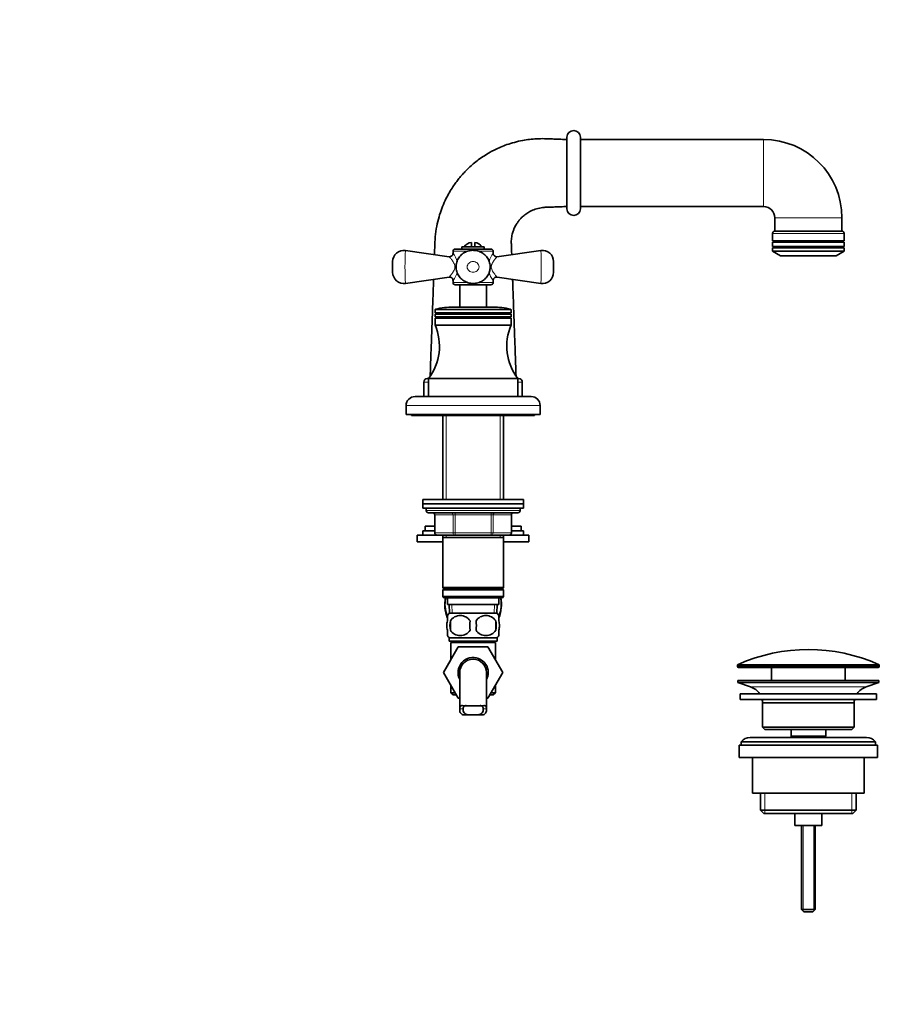
# Model space of a CAD drawing. Units: millimetres. Extents: x 0 to 1432, y 0 to 1762.
# Drawn here: x 1048 to 1432, y 881 to 1322 of the extents above; entities that cross this region are included whole.
import ezdxf
from ezdxf import colors
from ezdxf.entities.mleader import LeaderData, LeaderLine
from ezdxf.math import Vec2, Vec3

# ---------------------------------------------------------------- set-up
doc = ezdxf.new("R2010")
doc.units = ezdxf.units.MM
doc.layers.add('DV3_Défaut', color=7, linetype='Continuous')
doc.layers.add('Défaut', color=7, linetype='Continuous')

# ---------------------------------------------------------------- blocks, each defined once
blk = doc.blocks.new('_DOT')
at = {"color": 0}
blk.add_line((0, 0), (-1, 0), dxfattribs=at)
at = {"color": 0, "const_width": 0.333}
blk.add_lwpolyline([(-0.1665, 0, 1), (0.1665, 0, 1)], format="xyb", close=True, dxfattribs=at)
blk = doc.blocks.new('SE2')
at = {"layer": 'DV3_Défaut', "color": 7, "linetype": 'Continuous', "lineweight": 35}
for p, q in [((1292.74, 1237.01), (1292.74, 1269.01)), ((1298.74, 1237.01), (1298.74, 1269.01)), ((1380.74, 1268.01), (1298.74, 1268.01)), ((1298.74, 1238.01), (1380.74, 1238.01)), ((1385.74, 1233.01), (1385.74, 1227.01)), ((1415.74, 1227.01), (1415.74, 1233.01)), ((1384.74, 1226.01), (1384.74, 1222.61)), ((1385.74, 1227.01), (1415.74, 1227.01)), ((1385.74, 1227.01), (1415.74, 1227.01)), ((1416.74, 1222.61), (1416.74, 1226.01)), ((1249.99, 1221.96), (1249.99, 1220.01)), ((1251.49, 1220.01), (1251.49, 1221.96)), ((1384.74, 1222.61), (1416.74, 1222.61)), ((1384.74, 1222.01), (1416.74, 1222.01)), ((1384.74, 1222.01), (1384.74, 1220.11)), ((1385.34, 1222.61), (1385.34, 1222.01)), ((1416.14, 1222.01), (1416.14, 1222.61)), ((1416.74, 1220.11), (1416.74, 1222.01)), ((1240.07, 1215.55), (1220.45, 1218.38)), ((1241.74, 1218.01), (1241.74, 1216.99)), ((1258.74, 1219.01), (1242.74, 1219.01)), ((1245.74, 1220.01), (1255.74, 1220.01)), ((1245.74, 1220.01), (1245.74, 1219.01)), ((1255.74, 1219.01), (1255.74, 1220.01)), ((1259.74, 1216.99), (1259.74, 1218.01)), ((1281.02, 1218.38), (1261.4, 1215.55)), ((1384.74, 1220.11), (1416.74, 1220.11)), ((1384.74, 1219.51), (1416.74, 1219.51)), ((1384.74, 1219.51), (1384.74, 1218.01)), ((1384.74, 1218.01), (1416.74, 1218.01)), ((1384.74, 1218.01), (1388.24, 1216.01)), ((1385.34, 1220.11), (1385.34, 1219.51)), ((1388.24, 1216.01), (1413.24, 1216.01)), ((1413.24, 1216.01), (1416.74, 1218.01)), ((1416.14, 1219.51), (1416.14, 1220.11)), ((1416.74, 1218.01), (1416.74, 1219.51)), ((1214.74, 1213.43), (1214.74, 1208.6)), ((1286.74, 1208.6), (1286.74, 1213.43)), ((1220.45, 1203.65), (1240.02, 1206.47)), ((1241.74, 1204.99), (1241.74, 1204.01)), ((1242.74, 1203.01), (1258.74, 1203.01)), ((1244.74, 1203.01), (1244.74, 1193.01)), ((1256.74, 1193.01), (1256.74, 1203.01)), ((1259.74, 1204.01), (1259.74, 1204.99)), ((1261.45, 1206.47), (1281.02, 1203.65)), ((1233.74, 1191.78), (1233.74, 1190.41)), ((1233.74, 1190.41), (1267.74, 1190.41)), ((1233.74, 1190.41), (1234.26, 1190.11)), ((1234.26, 1190.11), (1233.74, 1189.81)), ((1233.74, 1189.81), (1267.74, 1189.81)), ((1233.74, 1189.81), (1233.74, 1188.61)), ((1234.26, 1190.11), (1267.22, 1190.11)), ((1241.88, 1193.01), (1259.59, 1193.01)), ((1267.22, 1190.11), (1267.74, 1190.41)), ((1267.74, 1189.81), (1267.22, 1190.11)), ((1267.74, 1190.41), (1267.74, 1191.78)), ((1267.74, 1188.61), (1267.74, 1189.81)), ((1233.74, 1188.61), (1267.74, 1188.61)), ((1233.74, 1188.61), (1234.26, 1188.31)), ((1234.26, 1188.31), (1233.74, 1188.01)), ((1233.74, 1188.01), (1267.74, 1188.01)), ((1233.74, 1188.01), (1233.74, 1185.01)), ((1234.26, 1188.31), (1267.22, 1188.31)), ((1267.22, 1188.31), (1267.74, 1188.61)), ((1267.74, 1188.01), (1267.22, 1188.31)), ((1267.74, 1185.01), (1267.74, 1188.01)), ((1233.74, 1185.01), (1267.74, 1185.01)), ((1228.74, 1159.51), (1228.74, 1153.01)), ((1230.24, 1161.01), (1230.74, 1161.01)), ((1230.74, 1161.01), (1270.74, 1161.01)), ((1230.74, 1161.01), (1230.74, 1153.01)), ((1270.74, 1153.01), (1270.74, 1161.01)), ((1270.74, 1161.01), (1271.24, 1161.01)), ((1272.74, 1153.01), (1272.74, 1159.51)), ((1276.74, 1153.01), (1224.74, 1153.01)), ((1220.74, 1149.01), (1220.74, 1145.01)), ((1280.74, 1145.01), (1280.74, 1149.01)), ((1220.74, 1145.01), (1280.74, 1145.01)), ((1223.24, 1145.01), (1223.24, 1144.51)), ((1223.24, 1144.51), (1278.24, 1144.51)), ((1237.14, 1144.51), (1237.14, 1107.01)), ((1264.34, 1107.01), (1264.34, 1144.51)), ((1278.24, 1144.51), (1278.24, 1145.01)), ((1228.24, 1107.01), (1273.24, 1107.01)), ((1228.24, 1107.01), (1228.24, 1105.01)), ((1273.24, 1105.01), (1273.24, 1107.01)), ((1228.24, 1105.01), (1273.24, 1105.01)), ((1228.24, 1105.01), (1273.24, 1105.01)), ((1228.24, 1105.01), (1228.24, 1103.01)), ((1228.24, 1103.01), (1273.24, 1103.01)), ((1229.74, 1103.01), (1229.74, 1102.01)), ((1271.74, 1102.01), (1271.74, 1103.01)), ((1273.24, 1103.01), (1273.24, 1105.01)), ((1230.74, 1101.01), (1270.74, 1101.01)), ((1233.57, 1100.01), (1233.57, 1092.01)), ((1267.9, 1092.01), (1267.9, 1100.01)), ((1233.57, 1092.96), (1228.24, 1092.96)), ((1228.24, 1092.96), (1228.24, 1090.96)), ((1233.57, 1094.96), (1229.24, 1094.96)), ((1229.24, 1094.96), (1229.24, 1092.96)), ((1272.24, 1094.96), (1267.9, 1094.96)), ((1273.24, 1092.96), (1267.9, 1092.96)), ((1272.24, 1092.96), (1272.24, 1094.96)), ((1273.24, 1090.96), (1273.24, 1092.96)), ((1237.14, 1090.96), (1225.74, 1090.96)), ((1225.74, 1090.96), (1225.74, 1087.96)), ((1242.65, 1091.01), (1234.57, 1091.01)), ((1237.14, 1091.01), (1237.14, 1090.01)), ((1237.14, 1090.01), (1237.14, 1067.51)), ((1237.14, 1090.01), (1264.34, 1090.01)), ((1258.82, 1091.01), (1242.65, 1091.01)), ((1266.9, 1091.01), (1258.82, 1091.01)), ((1264.34, 1090.01), (1264.34, 1091.01)), ((1275.74, 1090.96), (1264.34, 1090.96)), ((1264.34, 1067.51), (1264.34, 1090.01)), ((1275.74, 1087.96), (1275.74, 1090.96)), ((1237.14, 1087.96), (1225.74, 1087.96)), ((1275.74, 1087.96), (1264.34, 1087.96)), ((1264.34, 1067.51), (1237.14, 1067.51)), ((1237.14, 1067.51), (1237.64, 1067.01)), ((1237.64, 1067.01), (1237.14, 1066.51)), ((1237.14, 1066.51), (1264.34, 1066.51)), ((1237.14, 1066.51), (1237.14, 1063.51)), ((1237.64, 1067.01), (1263.84, 1067.01)), ((1263.84, 1067.01), (1264.34, 1067.51)), ((1264.34, 1066.51), (1263.84, 1067.01)), ((1264.34, 1063.51), (1264.34, 1066.51)), ((1264.34, 1063.51), (1237.14, 1063.51)), ((1237.14, 1063.51), (1237.64, 1063.01)), ((1237.64, 1063.01), (1263.84, 1063.01)), ((1239.24, 1063.01), (1239.24, 1060.01)), ((1262.24, 1060.01), (1262.24, 1063.01)), ((1263.84, 1063.01), (1264.34, 1063.51)), ((1239.24, 1060.01), (1262.24, 1060.01)), ((1240.02, 1060.01), (1240.19, 1056.01)), ((1261.28, 1056.01), (1261.46, 1060.01)), ((1239.24, 1052.64), (1239.24, 1055.01)), ((1261.44, 1056.01), (1240.04, 1056.01)), ((1262.24, 1052.64), (1262.24, 1055.01)), ((1240.55, 1052.64), (1240.55, 1048.43)), ((1260.92, 1052.64), (1260.92, 1048.43)), ((1239.24, 1046.06), (1239.24, 1048.43)), ((1261.44, 1045.06), (1240.04, 1045.06)), ((1240.04, 1045.06), (1240.04, 1043.51)), ((1261.44, 1043.51), (1261.44, 1045.06)), ((1262.24, 1046.06), (1262.24, 1048.43)), ((1237.47, 1029.49), (1244.06, 1041.01)), ((1261.44, 1043.51), (1240.04, 1043.51)), ((1240.74, 1043.01), (1260.74, 1043.01)), ((1240.74, 1043.01), (1240.74, 1035.19)), ((1242.24, 1043.51), (1242.24, 1043.01)), ((1244.06, 1041.01), (1257.38, 1041.01)), ((1257.38, 1041.01), (1264.02, 1029.51)), ((1259.24, 1043.01), (1259.24, 1043.51)), ((1260.74, 1035.19), (1260.74, 1043.01)), ((1240.74, 1035.19), (1237.46, 1029.51)), ((1368.99, 1032.69), (1368.99, 1032.31)), ((1431.99, 1031.81), (1369.49, 1031.81)), ((1384.24, 1031.81), (1384.24, 1026.01)), ((1417.24, 1026.01), (1417.24, 1031.81)), ((1432.49, 1032.31), (1432.49, 1032.69)), ((1237.46, 1029.51), (1237.47, 1029.49)), ((1244.1, 1018.01), (1237.47, 1029.49)), ((1244.74, 1029.51), (1244.74, 1012.94)), ((1256.74, 1012.97), (1256.74, 1029.51)), ((1264.02, 1029.51), (1257.38, 1018.01)), ((1240.74, 1023.83), (1240.74, 1020.51)), ((1260.74, 1020.51), (1260.74, 1023.83)), ((1369.24, 1026.01), (1432.24, 1026.01)), ((1369.24, 1026.01), (1369.24, 1025.01)), ((1369.24, 1025.01), (1432.24, 1025.01)), ((1369.24, 1025.01), (1374.92, 1023.08)), ((1426.56, 1023.08), (1432.24, 1025.01)), ((1432.24, 1025.01), (1432.24, 1026.01)), ((1240.74, 1020.51), (1242.65, 1020.51)), ((1240.74, 1020.51), (1241.74, 1019.51)), ((1241.74, 1019.51), (1243.23, 1019.51)), ((1244.74, 1018.01), (1244.1, 1018.01)), ((1257.38, 1018.01), (1256.74, 1018.01)), ((1258.24, 1019.51), (1259.74, 1019.51)), ((1258.82, 1020.51), (1260.74, 1020.51)), ((1259.74, 1019.51), (1260.74, 1020.51)), ((1370.24, 1020.01), (1431.24, 1020.01)), ((1370.24, 1020.01), (1370.24, 1017.51)), ((1431.24, 1017.51), (1431.24, 1020.01)), ((1370.24, 1017.51), (1431.24, 1017.51)), ((1380.24, 1016.01), (1421.24, 1016.01)), ((1380.24, 1016.01), (1380.24, 1005.01)), ((1421.24, 1005.01), (1421.24, 1016.01)), ((1246.2, 1010.61), (1248.54, 1010.61)), ((1252.93, 1010.61), (1248.54, 1010.61)), ((1255.27, 1010.61), (1252.93, 1010.61)), ((1380.24, 1005.01), (1421.24, 1005.01)), ((1380.24, 1005.01), (1381.24, 1004.01)), ((1420.24, 1004.01), (1421.24, 1005.01)), ((1426.74, 1000.51), (1374.74, 1000.51)), ((1381.24, 1004.01), (1420.24, 1004.01)), ((1392.99, 1004.01), (1392.99, 1001.01)), ((1392.99, 1001.01), (1408.49, 1001.01)), ((1392.99, 1001.01), (1393.45, 1000.51)), ((1408.02, 1000.51), (1408.49, 1001.01)), ((1408.49, 1001.01), (1408.49, 1004.01)), ((1369.74, 997.01), (1431.74, 997.01)), ((1369.74, 997.01), (1369.74, 991.51)), ((1370.74, 998.51), (1430.74, 998.51)), ((1370.74, 998.51), (1370.74, 997.01)), ((1430.74, 997.01), (1430.74, 998.51)), ((1431.74, 991.51), (1431.74, 997.01)), ((1369.74, 991.51), (1431.74, 991.51)), ((1375.74, 991.51), (1375.74, 975.51)), ((1425.74, 975.51), (1425.74, 991.51)), ((1375.74, 975.51), (1425.74, 975.51)), ((1379.39, 975.51), (1379.39, 968.01)), ((1422.09, 968.01), (1422.09, 975.51)), ((1379.39, 968.01), (1422.09, 968.01)), ((1379.39, 968.01), (1380.89, 966.51)), ((1380.89, 966.51), (1420.59, 966.51)), ((1394.74, 966.51), (1394.74, 961.01)), ((1406.74, 961.01), (1406.74, 966.51)), ((1420.59, 966.51), (1422.09, 968.01)), ((1394.74, 961.01), (1406.74, 961.01)), ((1397.74, 961.01), (1397.74, 923.51)), ((1403.74, 923.51), (1403.74, 961.01)), ((1397.74, 923.51), (1403.74, 923.51)), ((1397.74, 923.51), (1398.74, 922.51)), ((1398.74, 922.51), (1402.74, 922.51)), ((1402.74, 922.51), (1403.74, 923.51))]:
    blk.add_line(p, q, dxfattribs=at)
at = {"layer": 'DV3_Défaut', "color": 7, "linetype": 'Continuous', "lineweight": 18}
for p, q in [((1380.74, 1238.01), (1380.74, 1268.01)), ((1415.74, 1233.01), (1385.74, 1233.01)), ((1384.74, 1226.01), (1416.74, 1226.01)), ((1241.74, 1218.01), (1248.22, 1218.01)), ((1253.21, 1218.01), (1259.74, 1218.01)), ((1248.25, 1204.01), (1241.74, 1204.01)), ((1259.74, 1204.01), (1253.24, 1204.01)), ((1233.74, 1191.78), (1267.74, 1191.78)), ((1267.51, 1192.07), (1233.97, 1192.07)), ((1230.74, 1159.51), (1228.74, 1159.51)), ((1272.74, 1159.51), (1270.74, 1159.51)), ((1220.74, 1149.01), (1280.74, 1149.01)), ((1238.68, 1144.51), (1238.68, 1107.01)), ((1262.8, 1144.51), (1262.8, 1107.01)), ((1271.74, 1102.01), (1229.74, 1102.01)), ((1233.7, 1100.01), (1233.57, 1100.01)), ((1241.79, 1100.01), (1233.7, 1100.01)), ((1233.7, 1100.01), (1233.7, 1092.01)), ((1241.79, 1100.01), (1242.65, 1100.01)), ((1241.79, 1092.01), (1241.79, 1100.01)), ((1242.65, 1101.01), (1242.65, 1100.01)), ((1242.65, 1100.01), (1242.65, 1092.01)), ((1258.82, 1100.01), (1242.65, 1100.01)), ((1258.82, 1101.01), (1258.82, 1100.01)), ((1258.82, 1100.01), (1259.69, 1100.01)), ((1258.82, 1092.01), (1258.82, 1100.01)), ((1259.69, 1100.01), (1259.69, 1092.01)), ((1267.77, 1100.01), (1259.69, 1100.01)), ((1267.77, 1100.01), (1267.9, 1100.01)), ((1267.77, 1092.01), (1267.77, 1100.01)), ((1233.7, 1092.01), (1233.57, 1092.01)), ((1233.7, 1092.01), (1241.79, 1092.01)), ((1238.68, 1091.01), (1238.68, 1090.01)), ((1241.79, 1092.01), (1242.65, 1092.01)), ((1242.65, 1092.01), (1258.82, 1092.01)), ((1242.65, 1092.01), (1242.65, 1091.01)), ((1258.82, 1092.01), (1259.69, 1092.01)), ((1258.82, 1091.01), (1258.82, 1092.01)), ((1259.69, 1092.01), (1267.77, 1092.01)), ((1262.8, 1091.01), (1262.8, 1090.01)), ((1267.77, 1092.01), (1267.9, 1092.01)), ((1241.35, 1056.06), (1241.18, 1060.01)), ((1260.12, 1056.06), (1260.29, 1060.01)), ((1432.49, 1032.69), (1368.99, 1032.69)), ((1368.99, 1032.31), (1432.49, 1032.31)), ((1369.28, 1033.15), (1432.19, 1033.15)), ((1374.92, 1023.08), (1426.56, 1023.08)), ((1244.75, 1013.35), (1246.25, 1013.35)), ((1245.96, 1014.8), (1246.77, 1014.8)), ((1255.51, 1014.8), (1254.74, 1014.8)), ((1256.72, 1013.35), (1255.22, 1013.35)), ((1381.26, 975.51), (1381.26, 966.51)), ((1420.21, 975.51), (1420.21, 966.51)), ((1398.35, 961.01), (1398.35, 922.9)), ((1403.12, 961.01), (1403.12, 922.9))]:
    blk.add_line(p, q, dxfattribs=at)
at = {"layer": 'DV3_Défaut', "color": 7, "linetype": 'Continuous', "lineweight": 35}
for centre, radius, start, end in [((1295.74, 1269.01), 3, 0, 180), ((1380.74, 1233.01), 35, 0, 90), ((1380.74, 1233.01), 5, 0, 90), ((1295.74, 1237.01), 3, 180, 0), ((1385.74, 1226.01), 1, 90, 180), ((1415.74, 1226.01), 1, 0, 90), ((1250.74, 1217.01), 5, 98.6269, 143.1301), ((1250.74, 1217.01), 5, 36.8699, 81.3731), ((1219.74, 1213.43), 5, 81.7651, 180), ((1240.25, 1217.03), 1.49, 263.0023, 358.2716), ((1242.74, 1218.01), 1, 90, 180), ((1258.74, 1218.01), 1, 0, 90), ((1261.23, 1217.04), 1.49, 181.7284, 276.7956), ((1281.74, 1213.43), 5, 0, 98.2235), ((1219.74, 1208.6), 5, 180, 278.2087), ((1281.74, 1208.6), 5, 261.7837, 0), ((1240.24, 1204.99), 1.49, 359.7847, 98.4009), ((1242.74, 1204.01), 1, 180, 270), ((1258.74, 1204.01), 1, 270, 0), ((1261.22, 1205), 1.48, 81.2239, 180.5231), ((1234.04, 1191.78), 0.3, 103.5929, 180), ((1241.88, 1159.33), 33.68, 90, 103.5929), ((1259.59, 1159.33), 33.68, 76.4071, 90), ((1267.44, 1191.78), 0.3, 0, 76.4071), ((1211.67, 1175.59), 24, 322.6172, 23.1328), ((1289.81, 1175.59), 24, 156.8672, 217.3828), ((1230.24, 1159.51), 1.5, 90, 180), ((1271.24, 1159.51), 1.5, 0, 90), ((1224.74, 1149.01), 4, 90, 180), ((1276.74, 1149.01), 4, 0, 90), ((1230.74, 1102.01), 1, 180, 270), ((1270.74, 1102.01), 1, 270, 0), ((1232.57, 1100.01), 1, 0, 90), ((1268.9, 1100.01), 1, 90, 180), ((1234.57, 1092.01), 1, 180, 270), ((1266.9, 1092.01), 1, 270, 0), ((1254.31, 1059.96), 16.23, 169.1665, 201.0775), ((1247.16, 1059.96), 16.23, 338.2998, 10.8335), ((1245.87, 1050.54), 8, 136.7732, 146.3959), ((1244.99, 1049.73), 5.3, 33.2101, 146.7899), ((1256.49, 1049.73), 5.3, 33.2101, 146.7899), ((1255.61, 1050.54), 8, 34.0285, 43.2268), ((1253.49, 1050.54), 13.11, 170.7761, 189.2239), ((1263.72, 1050.54), 14.45, 171.6401, 188.3599), ((1237.75, 1050.54), 14.45, 351.6401, 8.3599), ((1246.07, 1050.54), 15, 351.9484, 8.0516), ((1245.87, 1050.54), 8, 214.0285, 223.2268), ((1244.99, 1051.34), 5.3, 213.2101, 326.7899), ((1256.49, 1051.34), 5.3, 213.2101, 326.7899), ((1255.61, 1050.54), 8, 316.7732, 326.3959), ((1400.74, 962.29), 77.52, 66.0633, 113.9367), ((1250.74, 1029.51), 6.75, 0, 207.266), ((1250.74, 1029.51), 6, 0, 180), ((1369.49, 1032.69), 0.5, 113.9367, 180), ((1369.49, 1032.31), 0.5, 180, 270), ((1431.99, 1032.31), 0.5, 270, 0), ((1431.99, 1032.69), 0.5, 0, 66.0633), ((1250.74, 1029.51), 6.75, 332.734, 0), ((1372.39, 1015.65), 7.85, 33.7747, 71.2375), ((1429.08, 1015.65), 7.85, 108.7625, 146.2253), ((1250.74, 1066.3), 51.73, 264.704, 275.296), ((1372.39, 1015.65), 7.85, 2.6706, 13.7446), ((1429.08, 1015.65), 7.85, 166.2554, 177.3294), ((1374.74, 995.51), 5, 90, 143.1301), ((1426.74, 995.51), 5, 36.8699, 90)]:
    blk.add_arc(centre, radius, start, end, dxfattribs=at)
at = {"layer": 'DV3_Défaut', "color": 7, "linetype": 'Continuous', "lineweight": 18}
for centre, radius, start, end in [((1353.27, 1211.01), 133.02, 176.8272, 183.1728), ((1234.57, 1211.01), 9.37, 14.7229, 40.0491), ((1266.91, 1211.01), 9.37, 139.9509, 165.064), ((1148.21, 1211.01), 133.02, 356.8272, 3.1728), ((1234.57, 1211.01), 9.37, 319.9509, 345.2745), ((1266.91, 1211.01), 9.37, 194.7789, 220.0491)]:
    blk.add_arc(centre, radius, start, end, dxfattribs=at)
for centre, major_axis, start_param, end_param in [((1232.84, 1100.01), (0, -1), 1.570796, 3.141593), ((1240.92, 1100.01), (0, -1), 1.570796, 3.141593), ((1260.55, 1100.01), (0, 1), 0, 1.570796), ((1268.63, 1100.01), (0, 1), 0, 1.570796), ((1234.57, 1092.01), (0, 1), 1.570796, 3.141593), ((1242.65, 1092.01), (0, 1), 1.570796, 3.141593), ((1258.82, 1092.01), (0, -1), 0, 1.570796), ((1266.9, 1092.01), (0, -1), 0, 1.570796)]:
    blk.add_ellipse(centre, major_axis=major_axis, ratio=0.866025, start_param=start_param, end_param=end_param, dxfattribs=at)
at = {"layer": 'DV3_Défaut', "color": 7, "linetype": 'Continuous', "lineweight": 35}
for points, knots in [([(1292.74, 1268.01), (1292.24, 1268.03), (1291.4, 1268.06), (1290.04, 1268.11), (1288.74, 1268.16), (1287.47, 1268.2), (1286.22, 1268.24), (1285.01, 1268.29), (1283.82, 1268.33), (1281.89, 1268.41), (1279.26, 1268.36), (1276.03, 1268.09), (1272.69, 1267.58), (1269.31, 1266.81), (1265.98, 1265.78), (1263.07, 1264.65), (1260.56, 1263.49), (1258.08, 1262.19), (1255.59, 1260.68), (1253.09, 1258.94), (1250.85, 1257.16), (1248.86, 1255.38), (1247.11, 1253.64), (1245.51, 1251.89), (1244.07, 1250.15), (1242.65, 1248.27), (1241.21, 1246.15), (1239.68, 1243.59), (1238.12, 1240.56), (1236.67, 1237.12), (1235.4, 1233.28), (1234.39, 1229.07), (1233.82, 1225.1), (1233.62, 1221.82), (1233.55, 1219.4), (1233.49, 1217.72), (1233.46, 1216.76), (1233.45, 1216.5)], [0, 0, 0, 0, 0.0151262, 0.0299165, 0.0443711, 0.0584901, 0.0722729, 0.0857211, 0.0988372, 0.1119023, 0.1500056, 0.1858984, 0.2196597, 0.2622387, 0.3008125, 0.3353592, 0.3658593, 0.392632, 0.4284831, 0.4622316, 0.4938673, 0.5233807, 0.5507639, 0.5760092, 0.6022043, 0.6258759, 0.6541982, 0.6871877, 0.7248636, 0.7672478, 0.8110776, 0.8590528, 0.9111977, 0.9439019, 0.9682866, 0.9914652, 1, 1, 1, 1]), ([(1268.03, 1216.5), (1268, 1217.2), (1267.96, 1218.32), (1267.91, 1219.84), (1267.88, 1220.86), (1267.83, 1221.63), (1267.82, 1222.19), (1267.84, 1223.35), (1268.04, 1224.98), (1268.55, 1226.87), (1269.08, 1228.21), (1269.6, 1229.27), (1270.17, 1230.27), (1270.9, 1231.33), (1271.8, 1232.43), (1272.91, 1233.55), (1274.36, 1234.73), (1276.23, 1235.89), (1278.55, 1236.9), (1280.7, 1237.44), (1282.8, 1237.7), (1284.83, 1237.72), (1287.31, 1237.83), (1290.04, 1237.92), (1291.72, 1237.98), (1292.74, 1238.01)], [0, 0, 0, 0, 0.05283, 0.085897, 0.116214, 0.130718, 0.144759, 0.158361, 0.219591, 0.26936, 0.307312, 0.329687, 0.358833, 0.395162, 0.427593, 0.467285, 0.514896, 0.570612, 0.634647, 0.707244, 0.738738, 0.795761, 0.861397, 0.929477, 1, 1, 1, 1]), ([(1258.35, 1210.31), (1258.37, 1210.67), (1258.41, 1211.3), (1258.28, 1212.35), (1258.02, 1213.36), (1257.6, 1214.33), (1257.06, 1215.23), (1256.39, 1216.05), (1255.61, 1216.76), (1254.73, 1217.36), (1253.77, 1217.85), (1252.74, 1218.19), (1251.67, 1218.4), (1250.56, 1218.45), (1249.45, 1218.35), (1248.36, 1218.09), (1247.31, 1217.67), (1246.33, 1217.1), (1245.44, 1216.4), (1244.67, 1215.58), (1244.04, 1214.66), (1243.56, 1213.66), (1243.24, 1212.61), (1243.08, 1211.53), (1243.08, 1210.46), (1243.25, 1209.41), (1243.55, 1208.4), (1244, 1207.45), (1244.58, 1206.57), (1245.28, 1205.79), (1246.09, 1205.1), (1246.98, 1204.53), (1247.97, 1204.08), (1249.01, 1203.77), (1250.1, 1203.6), (1251.2, 1203.59), (1252.32, 1203.73), (1253.4, 1204.04), (1254.43, 1204.49), (1255.36, 1205.08), (1256.19, 1205.78), (1256.91, 1206.59), (1257.5, 1207.49), (1257.94, 1208.45), (1258.23, 1209.41), (1258.31, 1210), (1258.35, 1210.31)], [0, 0, 0, 0, 0.020983, 0.042807, 0.065445, 0.08745, 0.10973, 0.1317, 0.154417, 0.17637, 0.199321, 0.222289, 0.245062, 0.268815, 0.292082, 0.315878, 0.339758, 0.363394, 0.387604, 0.41094, 0.434843, 0.457936, 0.481088, 0.504008, 0.527027, 0.548787, 0.571281, 0.59354, 0.615293, 0.637889, 0.660004, 0.682495, 0.705228, 0.728307, 0.751199, 0.775049, 0.798265, 0.822143, 0.846215, 0.869694, 0.891391, 0.914871, 0.938157, 0.959546, 0.981993, 1, 1, 1, 1]), ([(1233.06, 1205.47), (1233.02, 1204.46), (1232.9, 1201.07), (1232.69, 1195.11), (1232.42, 1187.37), (1232.13, 1179.13), (1231.82, 1170.49), (1231.63, 1165.18), (1231.53, 1162.25)], [0, 0, 0, 0, 0.069483, 0.2349, 0.413305, 0.604696, 0.809075, 1, 1, 1, 1]), ([(1269.94, 1162.23), (1269.84, 1165.29), (1269.64, 1170.8), (1269.33, 1179.7), (1269.03, 1188.14), (1268.75, 1195.98), (1268.55, 1201.68), (1268.44, 1204.78), (1268.42, 1205.47)], [0, 0, 0, 0, 0.199092, 0.409471, 0.605085, 0.785936, 0.952023, 1, 1, 1, 1]), ([(1239.31, 1054.98), (1239.15, 1055.24), (1238.99, 1055.54), (1238.38, 1057.02), (1238.14, 1058.51), (1238.14, 1061.03), (1238.27, 1062.09), (1238.52, 1063.03)], [0, 0, 0, 0, 0.143553, 0.143553, 0.642589, 0.642589, 1, 1, 1, 1]), ([(1262.96, 1063.04), (1263.2, 1062.09), (1263.33, 1061.02), (1263.33, 1058.48), (1263.08, 1056.99), (1262.48, 1055.54), (1262.33, 1055.24), (1262.16, 1054.98)], [0, 0, 0, 0, 0.360207, 0.360207, 0.857281, 0.857281, 1, 1, 1, 1]), ([(1239.24, 1048.43), (1239.04, 1049.11), (1238.93, 1049.82), (1238.93, 1051.26), (1239.03, 1051.95), (1239.24, 1052.64)], [0, 0, 0, 0, 0.5, 0.5, 1, 1, 1, 1]), ([(1262.24, 1048.43), (1262.44, 1049.11), (1262.54, 1049.82), (1262.54, 1051.26), (1262.44, 1051.95), (1262.24, 1052.64)], [0, 0, 0, 0, 0.5, 0.5, 1, 1, 1, 1]), ([(1246.2, 1010.61), (1245.92, 1010.72), (1245.68, 1010.86), (1245.28, 1011.2), (1245.12, 1011.4), (1244.89, 1011.87), (1244.81, 1012.13), (1244.73, 1012.7), (1244.73, 1013.01), (1244.75, 1013.35)], [0, 0, 0, 0, 0.25, 0.25, 0.5, 0.5, 0.75, 0.75, 1, 1, 1, 1]), ([(1244.75, 1013.35), (1244.77, 1013.58), (1244.8, 1013.78), (1244.88, 1014.05), (1244.91, 1014.14), (1244.99, 1014.29), (1245.03, 1014.36), (1245.13, 1014.48), (1245.19, 1014.53), (1245.32, 1014.62), (1245.38, 1014.66), (1245.61, 1014.75), (1245.77, 1014.79), (1245.96, 1014.8)], [0, 0, 0, 0, 0.25, 0.25, 0.375, 0.375, 0.5, 0.5, 0.625, 0.625, 0.75, 0.75, 1, 1, 1, 1]), ([(1248.54, 1010.61), (1248.12, 1010.69), (1247.75, 1010.8), (1247.12, 1011.1), (1246.87, 1011.29), (1246.49, 1011.76), (1246.37, 1012.03), (1246.23, 1012.65), (1246.22, 1012.98), (1246.25, 1013.35)], [0, 0, 0, 0, 0.25, 0.25, 0.5, 0.5, 0.75, 0.75, 1, 1, 1, 1]), ([(1246.25, 1013.35), (1246.28, 1013.6), (1246.32, 1013.82), (1246.45, 1014.1), (1246.5, 1014.19), (1246.62, 1014.34), (1246.69, 1014.4), (1246.85, 1014.52), (1246.93, 1014.57), (1247.13, 1014.65), (1247.23, 1014.68), (1247.41, 1014.73), (1247.48, 1014.74), (1247.56, 1014.75)], [0, 0, 0, 0, 0.301512, 0.301512, 0.452268, 0.452268, 0.603024, 0.603024, 0.75378, 0.75378, 0.904536, 0.904536, 1, 1, 1, 1]), ([(1252.93, 1010.61), (1253.35, 1010.69), (1253.72, 1010.8), (1254.35, 1011.1), (1254.6, 1011.29), (1254.98, 1011.76), (1255.1, 1012.03), (1255.24, 1012.65), (1255.25, 1012.98), (1255.22, 1013.35)], [0, 0, 0, 0, 0.25, 0.25, 0.5, 0.5, 0.75, 0.75, 1, 1, 1, 1]), ([(1255.22, 1013.35), (1255.2, 1013.6), (1255.15, 1013.82), (1255.02, 1014.1), (1254.97, 1014.19), (1254.85, 1014.34), (1254.78, 1014.4), (1254.63, 1014.52), (1254.54, 1014.57), (1254.35, 1014.65), (1254.25, 1014.68), (1254.06, 1014.73), (1253.99, 1014.74), (1253.91, 1014.75)], [0, 0, 0, 0, 0.301041, 0.301041, 0.451562, 0.451562, 0.602083, 0.602083, 0.752603, 0.752603, 0.903124, 0.903124, 1, 1, 1, 1]), ([(1255.27, 1010.61), (1255.56, 1010.72), (1255.8, 1010.86), (1256.19, 1011.2), (1256.35, 1011.4), (1256.58, 1011.87), (1256.66, 1012.13), (1256.74, 1012.7), (1256.75, 1013.01), (1256.72, 1013.35)], [0, 0, 0, 0, 0.25, 0.25, 0.5, 0.5, 0.75, 0.75, 1, 1, 1, 1]), ([(1256.72, 1013.35), (1256.71, 1013.58), (1256.68, 1013.78), (1256.59, 1014.05), (1256.56, 1014.14), (1256.48, 1014.29), (1256.44, 1014.36), (1256.34, 1014.48), (1256.28, 1014.53), (1256.16, 1014.62), (1256.09, 1014.66), (1255.87, 1014.75), (1255.7, 1014.79), (1255.51, 1014.8)], [0, 0, 0, 0, 0.25, 0.25, 0.375, 0.375, 0.5, 0.5, 0.625, 0.625, 0.75, 0.75, 1, 1, 1, 1])]:
    blk.add_open_spline(points, degree=3, knots=knots, dxfattribs=at)
at = {"layer": 'DV3_Défaut', "color": 7, "linetype": 'Continuous', "lineweight": 18}
for points, knots in [([(1242.6, 1211.01), (1242.6, 1211.72), (1242.33, 1212.36), (1241.71, 1213.44), (1241.38, 1213.9), (1240.77, 1214.68), (1240.5, 1215), (1240.13, 1215.44), (1240.02, 1215.56), (1240.02, 1215.56)], [0, 0, 0, 0, 0.2505144, 0.2505144, 0.5010287, 0.5010287, 0.7515431, 0.7515431, 1, 1, 1, 1]), ([(1253.38, 1211.01), (1253.38, 1211.68), (1253.06, 1212.33), (1252.06, 1213.2), (1251.39, 1213.43), (1250.07, 1213.43), (1249.4, 1213.19), (1248.41, 1212.32), (1248.09, 1211.68), (1248.09, 1210.34), (1248.41, 1209.7), (1249.41, 1208.83), (1250.08, 1208.6), (1251.41, 1208.6), (1252.06, 1208.83), (1253.07, 1209.71), (1253.38, 1210.34), (1253.38, 1211.01)], [0, 0, 0, 0, 0.125, 0.125, 0.25, 0.25, 0.375, 0.375, 0.5, 0.5, 0.625, 0.625, 0.75, 0.75, 0.875, 0.875, 1, 1, 1, 1]), ([(1261.45, 1215.56), (1261.45, 1215.56), (1261.45, 1215.56), (1261.45, 1215.56), (1261.34, 1215.43), (1260.96, 1214.99), (1260.7, 1214.67), (1260.09, 1213.89), (1259.75, 1213.42), (1259.14, 1212.34), (1258.86, 1211.68), (1258.88, 1210.29), (1259.16, 1209.65), (1259.77, 1208.58), (1260.11, 1208.12), (1261.01, 1206.96), (1261.45, 1206.47), (1261.45, 1206.47)], [0, 0, 0, 0, 0.001027, 0.001027, 0.126024, 0.126024, 0.251022, 0.251022, 0.37602, 0.37602, 0.501017, 0.501017, 0.626015, 0.626015, 0.751013, 0.751013, 1, 1, 1, 1]), ([(1240.02, 1206.47), (1240.02, 1206.47), (1240.02, 1206.47), (1240.03, 1206.48), (1240.47, 1206.96), (1241.38, 1208.14), (1241.72, 1208.6), (1242.33, 1209.68), (1242.6, 1210.31), (1242.6, 1211.01)], [0, 0, 0, 0, 0.002012, 0.002012, 0.501006, 0.501006, 0.750503, 0.750503, 1, 1, 1, 1])]:
    blk.add_open_spline(points, degree=3, knots=knots, dxfattribs=at)

msp = doc.modelspace()

# ---------------------------------------------------------------- block references
at = {"layer": 'Défaut'}
msp.add_blockref('SE2', (0, 0), dxfattribs=at)

# ---------------------------------------------------------------- leaders
at = {"layer": 'Défaut', "color": 7, "linetype": 'Continuous', "lineweight": 18}
ml = msp.add_multileader_mtext('Standard', dxfattribs=at)
ml.set_content('{\\pxsm0.9;\\fSolid Edge ISO|b1||i0||c0|p34;\\W1.;27/10/2016\\P}', color=256)
ml.set_leader_properties()
ml.set_arrow_properties(name='DOT')
ml.build(insert=Vec2(0, 0))
ml.multileader.update_dxf_attribs({"leader_type": 0, "dogleg_length": 0, "arrow_head_size": 12})
ctx = ml.context
ctx.base_point, ctx.char_height, ctx.arrow_head_size, ctx.landing_gap_size = Vec3(1142.69, 1755.04), 12, 12, 4.2
notes = []
notes.append((ctx, [(0, (0, 0, 0), (0, 0), (1, 0), 1, [])]))
ctx.mtext.insert = Vec3(1144.69, 1761.16)
for ctx, leaders in notes:
    for number, flags, end, landing, length, lines in leaders:
        leader = LeaderData()
        leader.index, (leader.has_last_leader_line, leader.has_dogleg_vector, leader.attachment_direction) = number, flags
        leader.last_leader_point, leader.dogleg_vector, leader.dogleg_length = Vec3(end), Vec3(landing), length
        for number, points, colour, breaks in lines:
            line = LeaderLine()
            line.index, line.vertices, line.color, line.breaks = number, Vec3.list(points), colors.encode_raw_color(colour), breaks
            leader.lines.append(line)
        ctx.leaders.append(leader)

doc.saveas('drawing.dxf')
